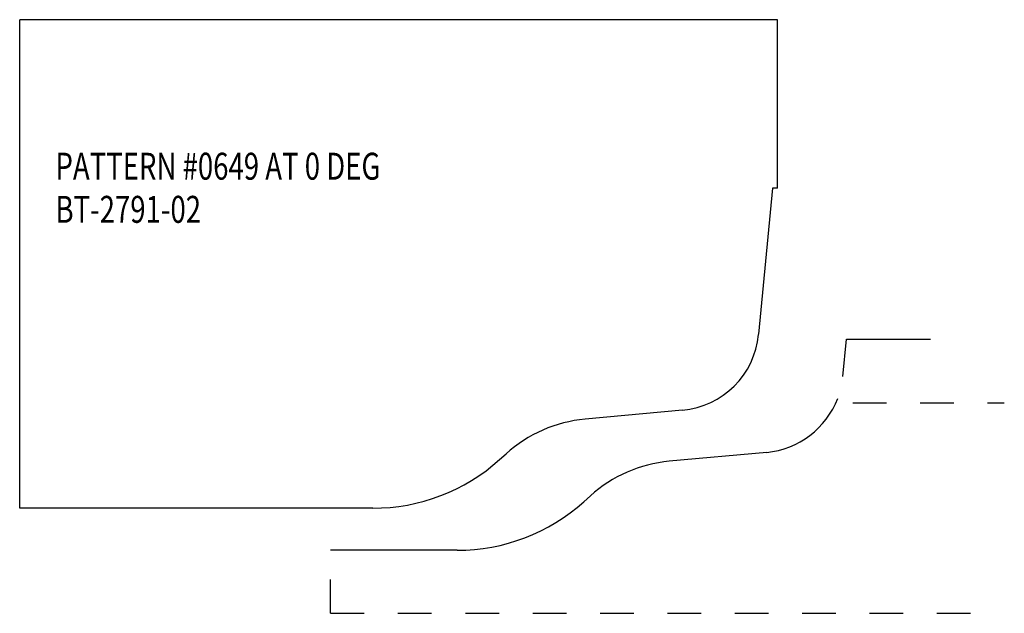
# Model space of a CAD drawing. Extents: x -0.92 to 2, y 0 to 1.76.
import ezdxf

# ---------------------------------------------------------------- set-up
doc = ezdxf.new("R2010")
doc.units = 0
doc.linetypes.add('DASHED', pattern=[0.2, 0.1, -0.1])
doc.layers.add('CK_LEVEL_10', color=7, linetype='CONTINUOUS')
doc.layers.add('PATTERN__0649', color=7, linetype='CONTINUOUS')

msp = doc.modelspace()

# ---------------------------------------------------------------- linework, layer by layer
at = {"layer": 'CK_LEVEL_10', "color": 163, "linetype": 'CONTINUOUS'}
for p, q in [((-0.923, 0.312), (-0.923, 1.762)), ((1.327, 1.762), (-0.923, 1.762)), ((1.327, 1.262), (1.327, 1.762)), ((1.312, 1.262), (1.2705, 0.8281)), ((1.327, 1.262), (1.312, 1.262)), ((1.0446, 0.6028), (0.7554, 0.5762)), ((0.5015, 0.4562), (0.5211, 0.4737)), ((0.1253, 0.312), (-0.923, 0.312))]:
    msp.add_line(p, q, dxfattribs=at)
at = {"layer": 'CK_LEVEL_10', "color": 4, "linetype": 'CONTINUOUS'}
for centre, radius, start, end in [((1.0216, 0.8517), 0.25, 275.2652, 354.5686), ((0.7926, 0.1719), 0.406, 95.2568, 131.9758), ((0.1253, 0.875), 0.563, 270, 311.9306)]:
    msp.add_arc(centre, radius, start, end, dxfattribs=at)
at = {"layer": 'PATTERN__0649', "color": 6, "linetype": 'CONTINUOUS'}
for p, q in [((1.5205, 0.7029), (1.5311, 0.814)), ((1.5311, 0.814), (1.7811, 0.814))]:
    msp.add_line(p, q, dxfattribs=at)
at = {"layer": 'PATTERN__0649', "color": 221, "linetype": 'DASHED'}
for p, q in [((1.55, 0.625), (2, 0.625)), ((0, 0), (0, 0.137)), ((0, 0), (2, 0))]:
    msp.add_line(p, q, dxfattribs=at)
at = {"layer": 'PATTERN__0649', "color": 221, "linetype": 'CONTINUOUS'}
for p, q in [((1.2946, 0.4778), (1.0054, 0.4512)), ((0.7515, 0.3312), (0.7711, 0.3487)), ((0.3753, 0.187), (0, 0.187))]:
    msp.add_line(p, q, dxfattribs=at)
at = {"layer": 'PATTERN__0649', "color": 6, "linetype": 'CONTINUOUS'}
for centre, radius, start, end in [((1.2716, 0.7267), 0.25, 275.2652, 339.2262), ((1.0426, 0.0469), 0.406, 95.2568, 131.9758), ((0.3753, 0.75), 0.563, 270, 311.9306)]:
    msp.add_arc(centre, radius, start, end, dxfattribs=at)

# ---------------------------------------------------------------- texts
at = {"layer": 'CK_LEVEL_10', "color": 7, "linetype": 'CONTINUOUS', "width": 0.75}
for s, p in [('PATTERN #0649 AT 0 DEG', (-0.8168, 1.2871)), ('BT-2791-02', (-0.8168, 1.1591))]:
    msp.add_text(s, height=0.08, dxfattribs=at).set_placement(p)

doc.saveas('drawing.dxf')
